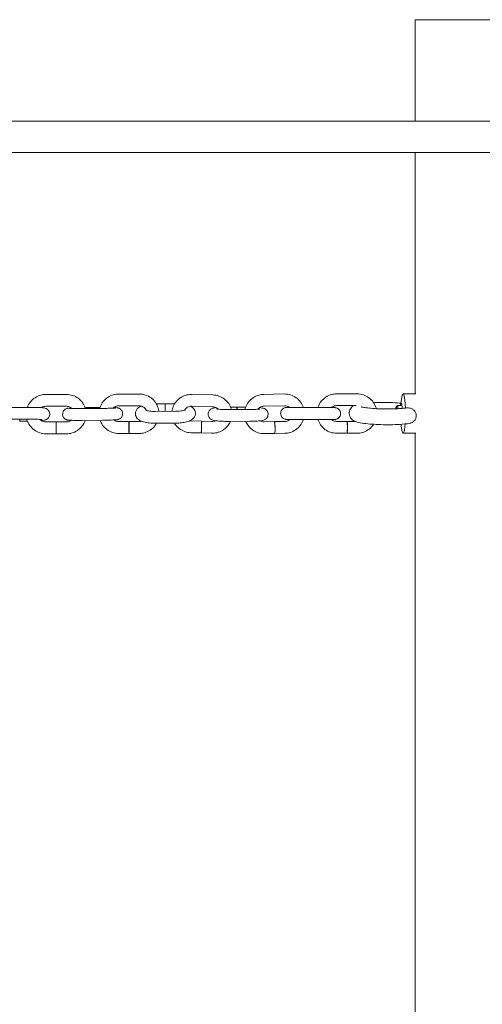
# Model space of a CAD drawing. Units: millimetres. Extents: x -6497 to 406597, y -3372 to 5527.
# Drawn here: x 1728 to 1963, y 2514 to 3014 of the extents above; entities that cross this region are included whole.
import ezdxf

# ---------------------------------------------------------------- set-up
doc = ezdxf.new("R2010")
doc.units = ezdxf.units.MM
doc.layers.add('Toestel 2D', color=7, linetype='Continuous', lineweight=20)

# ---------------------------------------------------------------- blocks, each defined once
blk = doc.blocks.new('WP-M7')
at = {"layer": 'Toestel 2D'}
for p, q in [((2049.18, 3014.38), (1929.18, 3014.38)), ((1929.18, 2962.88), (1929.18, 3014.38)), ((4215.17, 2962.88), (759.15, 2962.88)), ((4215.17, 2946.88), (759.15, 2946.88)), ((1929.18, 2824.38), (1929.18, 2946.88)), ((1741.64, 2824.07), (1752.14, 2824.08)), ((1778.62, 2824.26), (1789.12, 2824.29)), ((1815.94, 2824.1), (1826.43, 2823.83)), ((1852.4, 2824.12), (1862.85, 2824.31)), ((1889.36, 2824.38), (1899.82, 2824.38)), ((1921.8, 2818.71), (1922.48, 2822.58)), ((1929.62, 2824.38), (1923.17, 2824.38)), ((1723.19, 2817.48), (1733.69, 2817.53)), ((1741.65, 2818.07), (1752.15, 2818.08)), ((1760.02, 2816.9), (1770.51, 2816.99)), ((1765.47, 2817.42), (1761.6, 2817.39)), ((1769.17, 2817.45), (1765.52, 2817.42)), ((1778.64, 2818.26), (1789.14, 2818.29)), ((1797.24, 2815.43), (1807.74, 2815.53)), ((1802.23, 2819.29), (1797.83, 2819.26)), ((1807.06, 2819.34), (1802.28, 2819.3)), ((1815.79, 2818.1), (1826.28, 2817.83)), ((1834.81, 2816.38), (1845.25, 2816.43)), ((1838.59, 2817.66), (1835.46, 2817.65)), ((1843.22, 2817.68), (1838.64, 2817.66)), ((1852.51, 2818.12), (1862.96, 2818.31)), ((1871.53, 2817.4), (1881.99, 2817.39)), ((1889.36, 2818.38), (1899.21, 2818.38)), ((1919.64, 2817.86), (1920.13, 2818.35)), ((1920.19, 2818.38), (1922.17, 2818.38)), ((1723.22, 2811.48), (1733.72, 2811.53)), ((1732.29, 2810.59), (1728.4, 2810.58)), ((1746.89, 2810.11), (1741.66, 2810.1)), ((1752.16, 2810.11), (1746.94, 2810.11)), ((1760.07, 2810.9), (1770.56, 2810.99)), ((1783.89, 2810.29), (1778.66, 2810.27)), ((1789.16, 2810.3), (1783.94, 2810.29)), ((1820.72, 2810.5), (1815.5, 2810.63)), ((1825.99, 2810.36), (1820.77, 2810.5)), ((1834.83, 2810.38), (1845.28, 2810.43)), ((1857.73, 2810.27), (1852.53, 2810.18)), ((1862.97, 2810.37), (1857.77, 2810.27)), ((1871.52, 2811.4), (1881.99, 2811.39)), ((1875.53, 2811.4), (1872.47, 2811.4)), ((1879.85, 2811.39), (1875.58, 2811.4)), ((1894.57, 2810.38), (1889.36, 2810.38)), ((1898.84, 2810.38), (1894.62, 2810.38)), ((1797.29, 2809.43), (1807.79, 2809.53)), ((1922.01, 2808.9), (1922.48, 2806.18)), ((1746.89, 2804.11), (1741.67, 2804.1)), ((1752.17, 2804.11), (1746.94, 2804.11)), ((1783.9, 2804.29), (1778.68, 2804.27)), ((1789.18, 2804.3), (1783.95, 2804.29)), ((1820.57, 2804.5), (1815.35, 2804.63)), ((1825.84, 2804.37), (1820.62, 2804.5)), ((1857.83, 2804.27), (1852.64, 2804.18)), ((1863.08, 2804.37), (1857.88, 2804.27)), ((1894.57, 2804.38), (1889.36, 2804.38)), ((1899.82, 2804.38), (1894.62, 2804.38)), ((1929.62, 2804.38), (1923.17, 2804.38)), ((1929.18, 2224.38), (1929.18, 2804.38))]:
    blk.add_line(p, q, dxfattribs=at)
for centre, major_axis, ratio, start_param, end_param in [((1923.17, 2814.38), (0, 10), 0.120776, 4.99454, 6.892614), ((1765.49, 2814.42), (-0.03, 3), 0.01646, 5.752392, 6.854453), ((1765.54, 2814.42), (-0.03, 3), 0.01646, 0, 0.571267), ((1802.25, 2816.29), (-0.03, 3), 0.015114, 4.436582, 6.283185), ((1802.3, 2816.3), (-0.03, 3), 0.015114, 4.436582, 6.867094), ((1838.61, 2814.66), (-0.01, 3), 0.100833, 5.330362, 6.283185), ((1838.66, 2814.66), (-0.01, 3), 0.100833, 5.330362, 6.365502), ((1919.69, 2814.38), (0, 3.5), 0.120776, 5.472821, 7.104167), ((1920.19, 2814.38), (0, 4), 0.120776, 5.369042, 6.405155), ((1922.17, 2814.38), (0, 5.27), 0.120776, 5.227564, 6.993258), ((1728.38, 2813.58), (0.01, -3), 0.007427, 5.474142, 7.092228), ((1746.89, 2807.11), (0, -3), 0.007161, 0, 3.141593), ((1783.9, 2807.29), (0.01, -3), 0.01626, 2.603578, 6.8212), ((1783.95, 2807.29), (0.01, -3), 0.01626, 3.141593, 6.283185), ((1820.64, 2807.5), (-0.08, -3), 0.024896, 0, 3.141593), ((1820.69, 2807.5), (-0.08, -3), 0.024896, 5.941975, 9.765988), ((1857.78, 2807.27), (0.05, -3), 0.099611, 0, 3.141593), ((1857.83, 2807.27), (0.05, -3), 0.099611, 6.199846, 9.508117), ((1875.54, 2814.4), (0, -3), 0.085494, 0, 0.03412), ((1875.59, 2814.4), (0, -3), 0.085494, 6.249065, 6.317305), ((1894.57, 2807.38), (0, -3), 0.085494, 0, 3.141593), ((1894.62, 2807.38), (0, -3), 0.085494, 6.185917, 9.522047), ((1923.17, 2814.38), (0, -10), 0.120776, 5.673757, 7.296132)]:
    blk.add_ellipse(centre, major_axis=major_axis, ratio=ratio, start_param=start_param, end_param=end_param, dxfattribs=at)
blk.add_ellipse((1746.94, 2807.11), major_axis=(0, 3), ratio=0.007161, dxfattribs=at)
for points, knots in [([(1732.26, 2817.52), (1732.63, 2818.52), (1733.15, 2819.45), (1734.47, 2821.11), (1735.26, 2821.84), (1737.04, 2823.01), (1738.03, 2823.46), (1739.9, 2823.96), (1740.77, 2824.07), (1741.64, 2824.07)], [6.635175, 6.635175, 6.635175, 6.635175, 6.952266, 6.952266, 7.272109, 7.272109, 7.592179, 7.592179, 7.853982, 7.853982, 7.853982, 7.853982]), ([(1752.14, 2824.08), (1753.21, 2824.08), (1754.28, 2823.91), (1756.3, 2823.24), (1757.26, 2822.75), (1758.98, 2821.48), (1759.73, 2820.7), (1760.95, 2818.96), (1761.43, 2817.99), (1761.74, 2816.95), (1761.74, 2816.93), (1761.75, 2816.91)], [1.570796, 1.570796, 1.570796, 1.570796, 1.891152, 1.891152, 2.211484, 2.211484, 2.531661, 2.531661, 2.851612, 2.851612, 2.857237, 2.857237, 2.857237, 2.857237]), ([(1769.02, 2816.97), (1769.09, 2817.21), (1769.16, 2817.44), (1769.61, 2818.67), (1770.13, 2819.61), (1771.45, 2821.29), (1772.24, 2822.02), (1774.02, 2823.19), (1775.01, 2823.64), (1776.88, 2824.15), (1777.75, 2824.26), (1778.62, 2824.26)], [6.559822, 6.559822, 6.559822, 6.559822, 6.632653, 6.632653, 6.952538, 6.952538, 7.272433, 7.272433, 7.592379, 7.592379, 7.853982, 7.853982, 7.853982, 7.853982]), ([(1789.12, 2824.29), (1790.19, 2824.29), (1791.25, 2824.12), (1793.28, 2823.46), (1794.24, 2822.96), (1795.96, 2821.69), (1796.71, 2820.92), (1797.94, 2819.18), (1798.41, 2818.21), (1798.89, 2816.62), (1799.01, 2816.04), (1799.08, 2815.45)], [1.570796, 1.570796, 1.570796, 1.570796, 1.89087, 1.89087, 2.210983, 2.210983, 2.531091, 2.531091, 2.851151, 2.851151, 3.028593, 3.028593, 3.028593, 3.028593]), ([(1805.72, 2815.51), (1805.82, 2816.35), (1806.04, 2817.17), (1806.75, 2818.91), (1807.3, 2819.81), (1808.67, 2821.4), (1809.48, 2822.08), (1811.29, 2823.18), (1812.29, 2823.59), (1814.18, 2824.03), (1815.06, 2824.12), (1815.94, 2824.1)], [6.371145, 6.371145, 6.371145, 6.371145, 6.628263, 6.628263, 6.944332, 6.944332, 7.264188, 7.264188, 7.587735, 7.587735, 7.853982, 7.853982, 7.853982, 7.853982]), ([(1826.43, 2823.83), (1827.51, 2823.8), (1828.58, 2823.6), (1830.6, 2822.89), (1831.54, 2822.37), (1833.22, 2821.07), (1833.95, 2820.29), (1835.11, 2818.54), (1835.55, 2817.58), (1835.83, 2816.51), (1835.85, 2816.45), (1835.86, 2816.39)], [1.570796, 1.570796, 1.570796, 1.570796, 1.896824, 1.896824, 2.221111, 2.221111, 2.541926, 2.541926, 2.858783, 2.858783, 2.878497, 2.878497, 2.878497, 2.878497]), ([(1842.83, 2816.42), (1842.91, 2816.74), (1843, 2817.06), (1843.46, 2818.38), (1843.97, 2819.33), (1845.27, 2821.03), (1846.06, 2821.77), (1847.82, 2822.98), (1848.8, 2823.44), (1850.66, 2823.97), (1851.53, 2824.1), (1852.4, 2824.12)], [6.528504, 6.528504, 6.528504, 6.528504, 6.627957, 6.627957, 6.949012, 6.949012, 7.270484, 7.270484, 7.591799, 7.591799, 7.853982, 7.853982, 7.853982, 7.853982]), ([(1862.85, 2824.31), (1863.91, 2824.33), (1864.98, 2824.17), (1867, 2823.54), (1867.96, 2823.06), (1869.68, 2821.82), (1870.44, 2821.07), (1871.67, 2819.35), (1872.15, 2818.4), (1872.47, 2817.4)], [1.570796, 1.570796, 1.570796, 1.570796, 1.890677, 1.890677, 2.209684, 2.209684, 2.528211, 2.528211, 2.844638, 2.844638, 2.844638, 2.844638]), ([(1879.85, 2817.39), (1879.89, 2817.53), (1879.94, 2817.66), (1880.35, 2818.8), (1880.88, 2819.75), (1882.2, 2821.42), (1882.99, 2822.15), (1884.77, 2823.32), (1885.76, 2823.77), (1887.62, 2824.27), (1888.49, 2824.38), (1889.36, 2824.38)], [6.589131, 6.589131, 6.589131, 6.589131, 6.632439, 6.632439, 6.952897, 6.952897, 7.273036, 7.273036, 7.592801, 7.592801, 7.853982, 7.853982, 7.853982, 7.853982]), ([(1899.82, 2824.38), (1900.89, 2824.38), (1901.95, 2824.21), (1903.97, 2823.54), (1904.92, 2823.04), (1906.63, 2821.77), (1907.38, 2821), (1908.6, 2819.25), (1909.07, 2818.28), (1909.42, 2817.12), (1909.46, 2816.99), (1909.49, 2816.85)], [1.570796, 1.570796, 1.570796, 1.570796, 1.890197, 1.890197, 2.209717, 2.209717, 2.529546, 2.529546, 2.849751, 2.849751, 2.891985, 2.891985, 2.891985, 2.891985]), ([(1908.07, 2820), (1909.35, 2820.05), (1910.69, 2820.07), (1913.65, 2820.07), (1915.26, 2820.04), (1918.4, 2819.91), (1919.92, 2819.82), (1921.54, 2819.68), (1921.75, 2819.66), (1921.97, 2819.64)], [7.569269, 7.569269, 7.569269, 7.569269, 7.85402, 7.85402, 8.185218, 8.185218, 8.517234, 8.517234, 8.569424, 8.569424, 8.569424, 8.569424]), ([(1733.69, 2817.53), (1734.48, 2817.53), (1735.27, 2817.53), (1736.77, 2817.5), (1737.49, 2817.48), (1738.8, 2817.42), (1739.39, 2817.38), (1740.24, 2817.29), (1740.53, 2817.26), (1741.05, 2817.16), (1741.25, 2817.12), (1741.7, 2816.96), (1741.8, 2816.91), (1742.12, 2816.76), (1742.35, 2816.63), (1742.89, 2816.14), (1743.16, 2815.84), (1743.51, 2815.08), (1743.62, 2814.72), (1743.67, 2814), (1743.64, 2813.67), (1743.48, 2813.05), (1743.36, 2812.77), (1743.06, 2812.28), (1742.89, 2812.08), (1742.52, 2811.72), (1742.34, 2811.59), (1741.99, 2811.38), (1741.84, 2811.31), (1741.54, 2811.18), (1741.4, 2811.14), (1741, 2811.03), (1740.78, 2810.99), (1740.2, 2810.9), (1739.82, 2810.85), (1739.38, 2810.82)], [1.570796, 1.570796, 1.570796, 1.570796, 1.89986, 1.89986, 2.231833, 2.231833, 2.578401, 2.578401, 2.804823, 2.804823, 2.961903, 2.961903, 3.003536, 3.003536, 3.063235, 3.063235, 3.103843, 3.103843, 3.129593, 3.129593, 3.151182, 3.151182, 3.174042, 3.174042, 3.202745, 3.202745, 3.242472, 3.242472, 3.294886, 3.294886, 3.369831, 3.369831, 3.541731, 3.541731, 3.810978, 3.810978, 3.810978, 3.810978]), ([(1739.39, 2817.37), (1739.41, 2817.39), (1739.43, 2817.4), (1739.81, 2817.65), (1740.2, 2817.83), (1740.95, 2818.03), (1741.3, 2818.07), (1741.65, 2818.07)], [7.2538359, 7.2538359, 7.2538359, 7.2538359, 7.2735253, 7.2735253, 7.5932338, 7.5932338, 7.8539816, 7.8539816, 7.8539816, 7.8539816]), ([(1754.62, 2817.24), (1754.48, 2817.23), (1754.35, 2817.22), (1753.69, 2817.18), (1753.33, 2817.16), (1752.8, 2817.08), (1752.69, 2817.07), (1752.46, 2817.01), (1752.38, 2816.99), (1752.17, 2816.92), (1752.02, 2816.88), (1751.57, 2816.64), (1751.31, 2816.5), (1750.84, 2815.99), (1750.72, 2815.85), (1750.44, 2815.4), (1750.28, 2815.04), (1750.14, 2814.29), (1750.14, 2813.95), (1750.24, 2813.31), (1750.33, 2813.01), (1750.59, 2812.48), (1750.75, 2812.26), (1751.11, 2811.85), (1751.29, 2811.71), (1751.68, 2811.44), (1751.85, 2811.36), (1752.14, 2811.23), (1752.26, 2811.2), (1752.48, 2811.13), (1752.56, 2811.11), (1752.78, 2811.07), (1752.88, 2811.06), (1753.42, 2810.98), (1753.82, 2810.97), (1754.94, 2810.93), (1755.58, 2810.91), (1756.96, 2810.89), (1757.69, 2810.89), (1758.98, 2810.89), (1759.52, 2810.89), (1760.07, 2810.9)], [5.606613, 5.606613, 5.606613, 5.606613, 5.695132, 5.695132, 6.061739, 6.061739, 6.154759, 6.154759, 6.189125, 6.189125, 6.233946, 6.233946, 6.267974, 6.267974, 6.277892, 6.277892, 6.293173, 6.293173, 6.304487, 6.304487, 6.315626, 6.315626, 6.328917, 6.328917, 6.347534, 6.347534, 6.375787, 6.375787, 6.411583, 6.411583, 6.457025, 6.457025, 6.540032, 6.540032, 6.934109, 6.934109, 7.293869, 7.293869, 7.624219, 7.624219, 7.853982, 7.853982, 7.853982, 7.853982]), ([(1752.15, 2818.08), (1752.57, 2818.08), (1753, 2818.02), (1753.81, 2817.75), (1754.19, 2817.55), (1754.69, 2817.19), (1754.83, 2817.06), (1754.97, 2816.93)], [1.5707963, 1.5707963, 1.5707963, 1.5707963, 1.8893739, 1.8893739, 2.2080441, 2.2080441, 2.3508853, 2.3508853, 2.3508853, 2.3508853]), ([(1753.74, 2816.99), (1753.74, 2816.99), (1753.76, 2816.99), (1753.87, 2816.98), (1754.01, 2816.97), (1754.43, 2816.95), (1754.76, 2816.94), (1755.62, 2816.91), (1756.16, 2816.9), (1757.38, 2816.89), (1758.05, 2816.89), (1759.17, 2816.89), (1759.59, 2816.89), (1760.02, 2816.9)], [6.544142, 6.544142, 6.544142, 6.544142, 6.627713, 6.627713, 6.801085, 6.801085, 7.059369, 7.059369, 7.358528, 7.358528, 7.669883, 7.669883, 7.853982, 7.853982, 7.853982, 7.853982]), ([(1770.51, 2816.99), (1771.24, 2816.99), (1771.97, 2817), (1773.35, 2817.03), (1774, 2817.04), (1775.16, 2817.08), (1775.66, 2817.1), (1776.45, 2817.15), (1776.75, 2817.17), (1776.96, 2817.19), (1777, 2817.19), (1777.01, 2817.2), (1777.01, 2817.2), (1777.01, 2817.2)], [1.570796, 1.570796, 1.570796, 1.570796, 1.886133, 1.886133, 2.200343, 2.200343, 2.509177, 2.509177, 2.797262, 2.797262, 2.894923, 2.894923, 2.913576, 2.913576, 2.913576, 2.913576]), ([(1770.56, 2810.99), (1771.33, 2810.99), (1772.1, 2811), (1773.57, 2811.03), (1774.27, 2811.05), (1775.54, 2811.09), (1776.11, 2811.12), (1777.11, 2811.18), (1777.48, 2811.2), (1778, 2811.28), (1778.11, 2811.3), (1778.35, 2811.35), (1778.42, 2811.37), (1778.63, 2811.44), (1778.78, 2811.49), (1779.23, 2811.72), (1779.5, 2811.86), (1779.97, 2812.37), (1780.08, 2812.51), (1780.36, 2812.96), (1780.53, 2813.32), (1780.66, 2814.07), (1780.67, 2814.41), (1780.57, 2815.06), (1780.47, 2815.35), (1780.22, 2815.88), (1780.05, 2816.1), (1779.7, 2816.51), (1779.51, 2816.65), (1779.13, 2816.92), (1778.96, 2817), (1778.66, 2817.13), (1778.55, 2817.16), (1778.33, 2817.23), (1778.24, 2817.25), (1778.03, 2817.29), (1777.93, 2817.3), (1777.39, 2817.38), (1776.98, 2817.39), (1776.33, 2817.42), (1776.26, 2817.42), (1776.19, 2817.42)], [1.570796, 1.570796, 1.570796, 1.570796, 1.89546, 1.89546, 2.221349, 2.221349, 2.553539, 2.553539, 2.920146, 2.920146, 3.013166, 3.013166, 3.047533, 3.047533, 3.092353, 3.092353, 3.126381, 3.126381, 3.136299, 3.136299, 3.15158, 3.15158, 3.162894, 3.162894, 3.174033, 3.174033, 3.187324, 3.187324, 3.205941, 3.205941, 3.234194, 3.234194, 3.26999, 3.26999, 3.315433, 3.315433, 3.39844, 3.39844, 3.792516, 3.792516, 3.838385, 3.838385, 3.838385, 3.838385]), ([(1775.84, 2817.11), (1776.02, 2817.3), (1776.23, 2817.46), (1776.8, 2817.84), (1777.19, 2818.01), (1777.94, 2818.22), (1778.29, 2818.26), (1778.64, 2818.26)], [7.078454, 7.078454, 7.078454, 7.078454, 7.2722101, 7.2722101, 7.5924283, 7.5924283, 7.8539816, 7.8539816, 7.8539816, 7.8539816]), ([(1790.19, 2818.15), (1789.83, 2818), (1789.48, 2817.84), (1788.8, 2817.4), (1788.45, 2817.15), (1787.95, 2816.59), (1787.79, 2816.37), (1787.41, 2815.73), (1787.23, 2815.24), (1787.12, 2814.28), (1787.16, 2813.83), (1787.36, 2813.02), (1787.54, 2812.66), (1787.98, 2811.98), (1788.25, 2811.69), (1788.95, 2811.09), (1789.37, 2810.85), (1790.72, 2810.22), (1791.69, 2809.97), (1793.68, 2809.62), (1794.65, 2809.52), (1796.2, 2809.44), (1796.75, 2809.43), (1797.29, 2809.43)], [5.67622, 5.67622, 5.67622, 5.67622, 5.855851, 5.855851, 6.025283, 6.025283, 6.109212, 6.109212, 6.23621, 6.23621, 6.335724, 6.335724, 6.439461, 6.439461, 6.57171, 6.57171, 6.786616, 6.786616, 7.25368, 7.25368, 7.643641, 7.643641, 7.853982, 7.853982, 7.853982, 7.853982]), ([(1789.14, 2818.29), (1789.56, 2818.29), (1789.99, 2818.22), (1790.8, 2817.96), (1791.18, 2817.76), (1791.87, 2817.25), (1792.17, 2816.95), (1792.57, 2816.38), (1792.7, 2816.16), (1792.8, 2815.92)], [1.570796, 1.570796, 1.570796, 1.570796, 1.8905, 1.8905, 2.210045, 2.210045, 2.52961, 2.52961, 2.725726, 2.725726, 2.725726, 2.725726]), ([(1792.31, 2816.1), (1792.31, 2816.1), (1792.32, 2816.09), (1792.4, 2816.06), (1792.49, 2816.02), (1792.77, 2815.93), (1792.98, 2815.86), (1793.53, 2815.73), (1793.9, 2815.67), (1794.76, 2815.55), (1795.26, 2815.5), (1796.26, 2815.44), (1796.75, 2815.43), (1797.24, 2815.43)], [6.702875, 6.702875, 6.702875, 6.702875, 6.780153, 6.780153, 6.928748, 6.928748, 7.118946, 7.118946, 7.352137, 7.352137, 7.61696, 7.61696, 7.853982, 7.853982, 7.853982, 7.853982]), ([(1807.74, 2815.53), (1808.33, 2815.53), (1808.91, 2815.56), (1810, 2815.66), (1810.5, 2815.72), (1811.34, 2815.88), (1811.69, 2815.96), (1812.18, 2816.11), (1812.34, 2816.17), (1812.45, 2816.23), (1812.47, 2816.24), (1812.47, 2816.24)], [1.570796, 1.570796, 1.570796, 1.570796, 1.855731, 1.855731, 2.133656, 2.133656, 2.388362, 2.388362, 2.597733, 2.597733, 2.690483, 2.690483, 2.690483, 2.690483]), ([(1807.79, 2809.53), (1808.71, 2809.53), (1809.63, 2809.59), (1811.42, 2809.78), (1812.29, 2809.93), (1814.01, 2810.36), (1814.83, 2810.64), (1816, 2811.37), (1816.34, 2811.63), (1816.84, 2812.19), (1817.01, 2812.4), (1817.38, 2813.05), (1817.57, 2813.54), (1817.67, 2814.5), (1817.64, 2814.94), (1817.43, 2815.75), (1817.26, 2816.12), (1816.82, 2816.8), (1816.55, 2817.08), (1815.89, 2817.65), (1815.5, 2817.87), (1815.12, 2818.06)], [1.570796, 1.570796, 1.570796, 1.570796, 1.924962, 1.924962, 2.290814, 2.290814, 2.714258, 2.714258, 2.88369, 2.88369, 2.96762, 2.96762, 3.094617, 3.094617, 3.194131, 3.194131, 3.297868, 3.297868, 3.430117, 3.430117, 3.625038, 3.625038, 3.625038, 3.625038]), ([(1812.11, 2816.09), (1812.26, 2816.35), (1812.43, 2816.59), (1812.92, 2817.1), (1813.25, 2817.37), (1813.98, 2817.77), (1814.37, 2817.92), (1815.11, 2818.08), (1815.45, 2818.11), (1815.79, 2818.1)], [6.753315, 6.753315, 6.753315, 6.753315, 6.984792, 6.984792, 7.302326, 7.302326, 7.608118, 7.608118, 7.853982, 7.853982, 7.853982, 7.853982]), ([(1828.07, 2817.38), (1827.75, 2817.34), (1827.46, 2817.3), (1826.94, 2817.2), (1826.72, 2817.15), (1826.27, 2817.01), (1826.06, 2816.94), (1825.57, 2816.67), (1825.29, 2816.51), (1824.74, 2815.93), (1824.5, 2815.61), (1824.2, 2814.84), (1824.12, 2814.47), (1824.11, 2813.76), (1824.16, 2813.43), (1824.35, 2812.82), (1824.49, 2812.56), (1824.81, 2812.07), (1824.99, 2811.89), (1825.37, 2811.55), (1825.55, 2811.44), (1825.91, 2811.23), (1826.08, 2811.16), (1826.5, 2810.99), (1826.71, 2810.94), (1827.38, 2810.78), (1827.83, 2810.72), (1829.06, 2810.58), (1829.86, 2810.52), (1831.48, 2810.44), (1832.29, 2810.41), (1833.68, 2810.39), (1834.26, 2810.38), (1834.83, 2810.38)], [5.559957, 5.559957, 5.559957, 5.559957, 5.756255, 5.756255, 5.913335, 5.913335, 6.019305, 6.019305, 6.09842, 6.09842, 6.147359, 6.147359, 6.18067, 6.18067, 6.209964, 6.209964, 6.241977, 6.241977, 6.282763, 6.282763, 6.337805, 6.337805, 6.41363, 6.41363, 6.556226, 6.556226, 6.870386, 6.870386, 7.274605, 7.274605, 7.615827, 7.615827, 7.853982, 7.853982, 7.853982, 7.853982]), ([(1826.28, 2817.83), (1826.69, 2817.82), (1827.1, 2817.75), (1827.87, 2817.5), (1828.24, 2817.31), (1828.76, 2816.94), (1828.95, 2816.78), (1829.12, 2816.61)], [1.5707963, 1.5707963, 1.5707963, 1.5707963, 1.8705785, 1.8705785, 2.1746126, 2.1746126, 2.3632679, 2.3632679, 2.3632679, 2.3632679]), ([(1828.26, 2816.74), (1828.26, 2816.74), (1828.3, 2816.73), (1828.45, 2816.7), (1828.6, 2816.68), (1829.04, 2816.62), (1829.37, 2816.58), (1830.19, 2816.51), (1830.72, 2816.48), (1831.88, 2816.43), (1832.54, 2816.41), (1833.73, 2816.39), (1834.27, 2816.38), (1834.81, 2816.38)], [6.514525, 6.514525, 6.514525, 6.514525, 6.62504, 6.62504, 6.794983, 6.794983, 7.032514, 7.032514, 7.314521, 7.314521, 7.615494, 7.615494, 7.853982, 7.853982, 7.853982, 7.853982]), ([(1845.25, 2816.43), (1845.94, 2816.43), (1846.61, 2816.45), (1847.85, 2816.49), (1848.42, 2816.52), (1849.37, 2816.59), (1849.75, 2816.63), (1850.14, 2816.68), (1850.23, 2816.69), (1850.36, 2816.71), (1850.4, 2816.72), (1850.43, 2816.73), (1850.44, 2816.73), (1850.44, 2816.73)], [1.570796, 1.570796, 1.570796, 1.570796, 1.878284, 1.878284, 2.180277, 2.180277, 2.463285, 2.463285, 2.576379, 2.576379, 2.666409, 2.666409, 2.707423, 2.707423, 2.707423, 2.707423]), ([(1845.28, 2810.43), (1846.08, 2810.43), (1846.87, 2810.45), (1848.37, 2810.51), (1849.07, 2810.55), (1850.38, 2810.65), (1850.96, 2810.72), (1851.73, 2810.87), (1851.96, 2810.92), (1852.41, 2811.06), (1852.61, 2811.13), (1853.11, 2811.4), (1853.38, 2811.56), (1853.93, 2812.14), (1854.17, 2812.46), (1854.47, 2813.23), (1854.55, 2813.6), (1854.57, 2814.31), (1854.51, 2814.64), (1854.33, 2815.25), (1854.19, 2815.51), (1853.87, 2816), (1853.68, 2816.18), (1853.31, 2816.52), (1853.13, 2816.64), (1852.76, 2816.85), (1852.6, 2816.92), (1852.18, 2817.08), (1851.97, 2817.13), (1851.3, 2817.29), (1850.84, 2817.35), (1850.31, 2817.41)], [1.570796, 1.570796, 1.570796, 1.570796, 1.903306, 1.903306, 2.242588, 2.242588, 2.614662, 2.614662, 2.771742, 2.771742, 2.877712, 2.877712, 2.956828, 2.956828, 3.005766, 3.005766, 3.039078, 3.039078, 3.068371, 3.068371, 3.100385, 3.100385, 3.14117, 3.14117, 3.196212, 3.196212, 3.272037, 3.272037, 3.414634, 3.414634, 3.727327, 3.727327, 3.727327, 3.727327]), ([(1849.44, 2816.6), (1849.7, 2816.92), (1850.01, 2817.21), (1850.7, 2817.67), (1851.09, 2817.85), (1851.83, 2818.06), (1852.17, 2818.11), (1852.51, 2818.12)], [6.9694731, 6.9694731, 6.9694731, 6.9694731, 7.2797722, 7.2797722, 7.5947251, 7.5947251, 7.8539816, 7.8539816, 7.8539816, 7.8539816]), ([(1865.6, 2811.41), (1865.32, 2811.41), (1865.06, 2811.41), (1864.48, 2811.41), (1864.21, 2811.41), (1863.99, 2811.41), (1863.95, 2811.41), (1863.92, 2811.41), (1863.92, 2811.41), (1863.9, 2811.41), (1863.9, 2811.41), (1863.89, 2811.41), (1863.89, 2811.41), (1863.88, 2811.41), (1863.87, 2811.41), (1863.84, 2811.41), (1863.82, 2811.41), (1863.77, 2811.42), (1863.73, 2811.42), (1863.61, 2811.43), (1863.53, 2811.44), (1863.2, 2811.49), (1862.96, 2811.56), (1862.43, 2811.79), (1862.16, 2811.97), (1861.68, 2812.4), (1861.48, 2812.65), (1861.16, 2813.21), (1861.05, 2813.51), (1860.93, 2814.14), (1860.91, 2814.46), (1860.99, 2815.1), (1861.08, 2815.41), (1861.36, 2815.99), (1861.54, 2816.26), (1861.98, 2816.72), (1862.24, 2816.91), (1862.81, 2817.21), (1863.11, 2817.32), (1863.51, 2817.38), (1863.58, 2817.39), (1863.72, 2817.41), (1863.78, 2817.41), (1863.85, 2817.41), (1863.87, 2817.41), (1863.88, 2817.41), (1863.89, 2817.41), (1863.91, 2817.41), (1863.91, 2817.41), (1863.92, 2817.41), (1863.92, 2817.41), (1863.94, 2817.41), (1863.94, 2817.41), (1863.98, 2817.41), (1864.02, 2817.41), (1864.25, 2817.41), (1864.55, 2817.41), (1865.37, 2817.41), (1865.87, 2817.41), (1867.01, 2817.41), (1867.66, 2817.41), (1869.04, 2817.41), (1869.79, 2817.41), (1870.86, 2817.4), (1871.2, 2817.4), (1871.53, 2817.4)], [0.54324, 0.54324, 0.54324, 0.54324, 0.673049, 0.673049, 0.896192, 0.896192, 1.007013, 1.007013, 1.024248, 1.024248, 1.027783, 1.027783, 1.030608, 1.030608, 1.03346, 1.03346, 1.039198, 1.039198, 1.050441, 1.050441, 1.075264, 1.075264, 1.150235, 1.150235, 1.246286, 1.246286, 1.341859, 1.341859, 1.437451, 1.437451, 1.533042, 1.533042, 1.628633, 1.628633, 1.724223, 1.724223, 1.819814, 1.819814, 1.915405, 1.915405, 1.938989, 1.938989, 1.956707, 1.956707, 1.96087, 1.96087, 1.963722, 1.963722, 1.969453, 1.969453, 1.980687, 1.980687, 2.010895, 2.010895, 2.101678, 2.101678, 2.343305, 2.343305, 2.566447, 2.566447, 2.789586, 2.789586, 3.012669, 3.012669, 3.112873, 3.112873, 3.112873, 3.112873]), ([(1862.96, 2818.31), (1863.38, 2818.32), (1863.8, 2818.25), (1864.61, 2818), (1864.99, 2817.81), (1865.4, 2817.51), (1865.46, 2817.46), (1865.52, 2817.41)], [1.5707963, 1.5707963, 1.5707963, 1.5707963, 1.891207, 1.891207, 2.2152166, 2.2152166, 2.2776333, 2.2776333, 2.2776333, 2.2776333]), ([(1881.99, 2817.39), (1882.75, 2817.39), (1883.5, 2817.39), (1884.88, 2817.38), (1885.52, 2817.38), (1886.62, 2817.38), (1887.1, 2817.38), (1887.84, 2817.38), (1888.11, 2817.38), (1888.33, 2817.38), (1888.37, 2817.38), (1888.4, 2817.38), (1888.41, 2817.38), (1888.42, 2817.38), (1888.42, 2817.38), (1888.43, 2817.38), (1888.43, 2817.38), (1888.45, 2817.38), (1888.45, 2817.38), (1888.48, 2817.38), (1888.5, 2817.38), (1888.55, 2817.37), (1888.59, 2817.37), (1888.71, 2817.36), (1888.79, 2817.35), (1889.12, 2817.3), (1889.36, 2817.23), (1889.89, 2817), (1890.16, 2816.82), (1890.64, 2816.39), (1890.84, 2816.14), (1891.16, 2815.58), (1891.27, 2815.28), (1891.4, 2814.65), (1891.41, 2814.33), (1891.33, 2813.69), (1891.24, 2813.38), (1890.97, 2812.8), (1890.78, 2812.53), (1890.34, 2812.07), (1890.08, 2811.88), (1889.52, 2811.58), (1889.21, 2811.47), (1888.81, 2811.41), (1888.74, 2811.4), (1888.6, 2811.38), (1888.54, 2811.38), (1888.47, 2811.38), (1888.46, 2811.38), (1888.44, 2811.38), (1888.43, 2811.38), (1888.42, 2811.38), (1888.41, 2811.38), (1888.4, 2811.38), (1888.4, 2811.38), (1888.39, 2811.38), (1888.38, 2811.38), (1888.35, 2811.38), (1888.3, 2811.38), (1888.08, 2811.38), (1887.77, 2811.38), (1887.16, 2811.38), (1886.96, 2811.38), (1886.74, 2811.38)], [0, 0, 0, 0, 0.227028, 0.227028, 0.449958, 0.449958, 0.673049, 0.673049, 0.896192, 0.896192, 1.007013, 1.007013, 1.024248, 1.024248, 1.027783, 1.027783, 1.030608, 1.030608, 1.03346, 1.03346, 1.039198, 1.039198, 1.050441, 1.050441, 1.075264, 1.075264, 1.150235, 1.150235, 1.246286, 1.246286, 1.341859, 1.341859, 1.437451, 1.437451, 1.533042, 1.533042, 1.628633, 1.628633, 1.724223, 1.724223, 1.819814, 1.819814, 1.915405, 1.915405, 1.938989, 1.938989, 1.956707, 1.956707, 1.96087, 1.96087, 1.963722, 1.963722, 1.969453, 1.969453, 1.980687, 1.980687, 2.010895, 2.010895, 2.101678, 2.101678, 2.343305, 2.343305, 2.446698, 2.446698, 2.446698, 2.446698]), ([(1886.73, 2817.38), (1886.87, 2817.5), (1887.02, 2817.62), (1887.53, 2817.96), (1887.92, 2818.13), (1888.67, 2818.34), (1889.01, 2818.38), (1889.36, 2818.38)], [7.1293678, 7.1293678, 7.1293678, 7.1293678, 7.2697972, 7.2697972, 7.590727, 7.590727, 7.8539816, 7.8539816, 7.8539816, 7.8539816]), ([(1926.42, 2809.4), (1925, 2809.14), (1923.28, 2808.97), (1919.84, 2808.77), (1918.28, 2808.71), (1915.09, 2808.68), (1913.46, 2808.7), (1910.29, 2808.79), (1908.73, 2808.87), (1905.8, 2809.08), (1904.43, 2809.22), (1901.89, 2809.57), (1900.79, 2809.76), (1899.29, 2810.2), (1898.82, 2810.35), (1897.98, 2810.79), (1897.68, 2810.97), (1896.98, 2811.55), (1896.57, 2811.95), (1896, 2813.05), (1895.82, 2813.58), (1895.71, 2814.64), (1895.75, 2815.15), (1895.98, 2816.06), (1896.16, 2816.47), (1896.61, 2817.2), (1896.87, 2817.49), (1897.44, 2818.01), (1897.72, 2818.2), (1897.99, 2818.36), (1898.01, 2818.37), (1898.02, 2818.38)], [3.807478, 3.807478, 3.807478, 3.807478, 4.283336, 4.283336, 4.625529, 4.625529, 4.957539, 4.957539, 5.288745, 5.288745, 5.626434, 5.626434, 5.994329, 5.994329, 6.171641, 6.171641, 6.258149, 6.258149, 6.340369, 6.340369, 6.391235, 6.391235, 6.432997, 6.432997, 6.476204, 6.476204, 6.528792, 6.528792, 6.599509, 6.599509, 6.603917, 6.603917, 6.603917, 6.603917]), ([(1924.32, 2817.17), (1923.71, 2817.08), (1922.95, 2816.99), (1921.08, 2816.85), (1919.95, 2816.78), (1917.47, 2816.7), (1916.12, 2816.68), (1913.36, 2816.7), (1911.95, 2816.74), (1909.26, 2816.85), (1907.97, 2816.94), (1905.69, 2817.14), (1904.68, 2817.25), (1903.11, 2817.49), (1902.52, 2817.61), (1902.04, 2817.73), (1901.95, 2817.76), (1901.87, 2817.78), (1901.85, 2817.79), (1901.85, 2817.79)], [3.910374, 3.910374, 3.910374, 3.910374, 4.165925, 4.165925, 4.457081, 4.457081, 4.762041, 4.762041, 5.071093, 5.071093, 5.378747, 5.378747, 5.677689, 5.677689, 5.948699, 5.948699, 6.04465, 6.04465, 6.09623, 6.09623, 6.09623, 6.09623]), ([(1924.33, 2817.17), (1925.04, 2817.27), (1925.77, 2817.28), (1927.09, 2817.03), (1927.59, 2816.82), (1928.43, 2816.28), (1928.8, 2815.93), (1929.38, 2815.09), (1929.58, 2814.62), (1929.8, 2813.63), (1929.82, 2813.12), (1929.67, 2812.12), (1929.5, 2811.65), (1928.99, 2810.82), (1928.67, 2810.47), (1927.91, 2809.91), (1927.5, 2809.7), (1926.85, 2809.49), (1926.64, 2809.44), (1926.42, 2809.4)], [0.000051, 0.000051, 0.000051, 0.000051, 0.218031, 0.218031, 0.405187, 0.405187, 0.601416, 0.601416, 0.797836, 0.797836, 0.99523, 0.99523, 1.191742, 1.191742, 1.380493, 1.380493, 1.559961, 1.559961, 1.644605, 1.644605, 1.644605, 1.644605]), ([(1741.67, 2804.1), (1740.6, 2804.1), (1739.53, 2804.27), (1737.51, 2804.94), (1736.55, 2805.44), (1734.83, 2806.71), (1734.08, 2807.49), (1732.86, 2809.23), (1732.38, 2810.2), (1732.05, 2811.32), (1732.02, 2811.42), (1731.99, 2811.52)], [4.712389, 4.712389, 4.712389, 4.712389, 5.032745, 5.032745, 5.353077, 5.353077, 5.673254, 5.673254, 5.993205, 5.993205, 6.024395, 6.024395, 6.024395, 6.024395]), ([(1733.72, 2811.53), (1734.42, 2811.53), (1735.13, 2811.53), (1736.46, 2811.51), (1737.08, 2811.49), (1738.16, 2811.44), (1738.63, 2811.42), (1739.32, 2811.36), (1739.56, 2811.33), (1739.71, 2811.31), (1739.73, 2811.3), (1739.73, 2811.3), (1739.73, 2811.3), (1739.73, 2811.3)], [1.570796, 1.570796, 1.570796, 1.570796, 1.881729, 1.881729, 2.190177, 2.190177, 2.488048, 2.488048, 2.750118, 2.750118, 2.829651, 2.829651, 2.830888, 2.830888, 2.830888, 2.830888]), ([(1741.66, 2810.1), (1741.24, 2810.1), (1740.81, 2810.17), (1740, 2810.44), (1739.62, 2810.63), (1739.07, 2811.04), (1738.87, 2811.22), (1738.7, 2811.41)], [4.712389, 4.712389, 4.712389, 4.712389, 5.0309665, 5.0309665, 5.3496368, 5.3496368, 5.5452106, 5.5452106, 5.5452106, 5.5452106]), ([(1754.59, 2810.94), (1754.52, 2810.88), (1754.44, 2810.82), (1754, 2810.54), (1753.61, 2810.36), (1752.86, 2810.16), (1752.51, 2810.11), (1752.16, 2810.11)], [4.0586092, 4.0586092, 4.0586092, 4.0586092, 4.1319327, 4.1319327, 4.4516411, 4.4516411, 4.712389, 4.712389, 4.712389, 4.712389]), ([(1761.63, 2810.91), (1761.61, 2810.84), (1761.58, 2810.76), (1761.19, 2809.69), (1760.66, 2808.75), (1759.34, 2807.08), (1758.55, 2806.35), (1756.77, 2805.17), (1755.78, 2804.73), (1753.91, 2804.23), (1753.04, 2804.11), (1752.17, 2804.11)], [3.467465, 3.467465, 3.467465, 3.467465, 3.490996, 3.490996, 3.810673, 3.810673, 4.130516, 4.130516, 4.450587, 4.450587, 4.712389, 4.712389, 4.712389, 4.712389]), ([(1778.68, 2804.27), (1777.61, 2804.27), (1776.55, 2804.44), (1774.52, 2805.1), (1773.56, 2805.6), (1771.85, 2806.87), (1771.09, 2807.64), (1769.94, 2809.27), (1769.52, 2810.1), (1769.21, 2810.97)], [4.712389, 4.712389, 4.712389, 4.712389, 5.032462, 5.032462, 5.352575, 5.352575, 5.672683, 5.672683, 5.950094, 5.950094, 5.950094, 5.950094]), ([(1778.66, 2810.27), (1778.24, 2810.27), (1777.81, 2810.34), (1777, 2810.6), (1776.62, 2810.8), (1776.25, 2811.08), (1776.22, 2811.1), (1776.19, 2811.12)], [4.712389, 4.712389, 4.712389, 4.712389, 5.0320925, 5.0320925, 5.3516374, 5.3516374, 5.3797789, 5.3797789, 5.3797789, 5.3797789]), ([(1790.26, 2810.45), (1790.24, 2810.45), (1790.22, 2810.44), (1789.86, 2810.35), (1789.51, 2810.3), (1789.16, 2810.3)], [4.4357925, 4.4357925, 4.4357925, 4.4357925, 4.4508356, 4.4508356, 4.712389, 4.712389, 4.712389, 4.712389]), ([(1835.37, 2810.39), (1834.98, 2809.47), (1834.45, 2808.62), (1833.11, 2807.07), (1832.3, 2806.38), (1830.49, 2805.28), (1829.49, 2804.88), (1827.6, 2804.43), (1826.72, 2804.34), (1825.84, 2804.37)], [3.500412, 3.500412, 3.500412, 3.500412, 3.80274, 3.80274, 4.122596, 4.122596, 4.446142, 4.446142, 4.712389, 4.712389, 4.712389, 4.712389]), ([(1827.83, 2810.73), (1827.56, 2810.61), (1827.28, 2810.52), (1826.67, 2810.39), (1826.33, 2810.35), (1825.99, 2810.36)], [4.2523101, 4.2523101, 4.2523101, 4.2523101, 4.466525, 4.466525, 4.712389, 4.712389, 4.712389, 4.712389]), ([(1852.64, 2804.18), (1851.57, 2804.16), (1850.51, 2804.31), (1848.48, 2804.94), (1847.52, 2805.42), (1845.8, 2806.66), (1845.05, 2807.42), (1843.95, 2808.94), (1843.55, 2809.66), (1843.25, 2810.42)], [4.712389, 4.712389, 4.712389, 4.712389, 5.03227, 5.03227, 5.351277, 5.351277, 5.669803, 5.669803, 5.915718, 5.915718, 5.915718, 5.915718]), ([(1852.53, 2810.18), (1852.1, 2810.17), (1851.68, 2810.23), (1851.02, 2810.44), (1850.77, 2810.55), (1850.53, 2810.68)], [4.712389, 4.712389, 4.712389, 4.712389, 5.0327997, 5.0327997, 5.2411357, 5.2411357, 5.2411357, 5.2411357]), ([(1865.6, 2811.41), (1865.45, 2811.28), (1865.3, 2811.16), (1864.78, 2810.81), (1864.39, 2810.63), (1863.66, 2810.42), (1863.32, 2810.37), (1862.97, 2810.37)], [3.9903832, 3.9903832, 3.9903832, 3.9903832, 4.1381795, 4.1381795, 4.4531324, 4.4531324, 4.712389, 4.712389, 4.712389, 4.712389]), ([(1872.47, 2811.4), (1872.44, 2811.31), (1872.41, 2811.21), (1872.02, 2810.11), (1871.51, 2809.15), (1870.21, 2807.46), (1869.43, 2806.71), (1867.66, 2805.51), (1866.68, 2805.05), (1864.82, 2804.51), (1863.95, 2804.38), (1863.08, 2804.37)], [3.455999, 3.455999, 3.455999, 3.455999, 3.486364, 3.486364, 3.80742, 3.80742, 4.128892, 4.128892, 4.450207, 4.450207, 4.712389, 4.712389, 4.712389, 4.712389]), ([(1871.52, 2811.4), (1870.77, 2811.4), (1870, 2811.41), (1868.54, 2811.41), (1867.84, 2811.41), (1866.58, 2811.41), (1866.01, 2811.41), (1865.06, 2811.41), (1864.67, 2811.41), (1864.13, 2811.41), (1863.96, 2811.41), (1863.94, 2811.41), (1863.94, 2811.41), (1863.94, 2811.41)], [0, 0, 0, 0, 0.22698, 0.22698, 0.449859, 0.449859, 0.672879, 0.672879, 0.895867, 0.895867, 1.118779, 1.118779, 1.128104, 1.128104, 1.128104, 1.128104]), ([(1889.36, 2804.38), (1888.3, 2804.38), (1887.24, 2804.55), (1885.22, 2805.22), (1884.26, 2805.72), (1882.56, 2806.99), (1881.81, 2807.77), (1880.61, 2809.48), (1880.15, 2810.41), (1879.84, 2811.39)], [4.712389, 4.712389, 4.712389, 4.712389, 5.031789, 5.031789, 5.351309, 5.351309, 5.671139, 5.671139, 5.979116, 5.979116, 5.979116, 5.979116]), ([(1888.37, 2811.38), (1888.37, 2811.38), (1888.37, 2811.38), (1888.35, 2811.38), (1888.32, 2811.38), (1888.16, 2811.38), (1887.93, 2811.38), (1887.27, 2811.38), (1886.82, 2811.38), (1885.77, 2811.38), (1885.15, 2811.38), (1883.81, 2811.38), (1883.08, 2811.39), (1882.23, 2811.39), (1882.11, 2811.39), (1881.99, 2811.39)], [2.101944, 2.101944, 2.101944, 2.101944, 2.124005, 2.124005, 2.199114, 2.199114, 2.406787, 2.406787, 2.629149, 2.629149, 2.852084, 2.852084, 3.075086, 3.075086, 3.11142, 3.11142, 3.11142, 3.11142]), ([(1889.36, 2810.38), (1888.94, 2810.38), (1888.51, 2810.45), (1887.7, 2810.72), (1887.32, 2810.92), (1886.9, 2811.24), (1886.81, 2811.31), (1886.73, 2811.38)], [4.712389, 4.712389, 4.712389, 4.712389, 5.0348316, 5.0348316, 5.3567698, 5.3567698, 5.4359745, 5.4359745, 5.4359745, 5.4359745]), ([(1797.89, 2809.44), (1797.63, 2808.97), (1797.34, 2808.53), (1796.35, 2807.28), (1795.56, 2806.54), (1793.78, 2805.37), (1792.79, 2804.92), (1790.92, 2804.42), (1790.05, 2804.3), (1789.18, 2804.3)], [3.651549, 3.651549, 3.651549, 3.651549, 3.810946, 3.810946, 4.130841, 4.130841, 4.450787, 4.450787, 4.712389, 4.712389, 4.712389, 4.712389]), ([(1815.35, 2804.63), (1814.27, 2804.66), (1813.2, 2804.86), (1811.18, 2805.58), (1810.24, 2806.09), (1808.56, 2807.39), (1807.83, 2808.18), (1807.14, 2809.21), (1807.05, 2809.36), (1806.96, 2809.52)], [4.712389, 4.712389, 4.712389, 4.712389, 5.038417, 5.038417, 5.362704, 5.362704, 5.683518, 5.683518, 5.73924, 5.73924, 5.73924, 5.73924]), ([(1908.17, 2808.91), (1908.01, 2808.66), (1907.83, 2808.42), (1906.99, 2807.34), (1906.19, 2806.61), (1904.41, 2805.44), (1903.43, 2805), (1901.56, 2804.5), (1900.69, 2804.38), (1899.82, 2804.38)], [3.7206829, 3.7206829, 3.7206829, 3.7206829, 3.8113044, 3.8113044, 4.1314438, 4.1314438, 4.4512079, 4.4512079, 4.712389, 4.712389, 4.712389, 4.712389])]:
    blk.add_open_spline(points, degree=3, knots=knots, dxfattribs=at)
for points in [[(1924.32, 2817.17), (1924.32, 2817.17), (1924.33, 2817.17), (1924.33, 2817.17)], [(1815.5, 2810.63), (1815.27, 2810.64), (1815.03, 2810.66), (1814.81, 2810.71)]]:
    blk.add_open_spline(points, degree=3, dxfattribs=at)

msp = doc.modelspace()

# ---------------------------------------------------------------- block references
msp.add_blockref('WP-M7', (0, 0))

doc.saveas('drawing.dxf')
